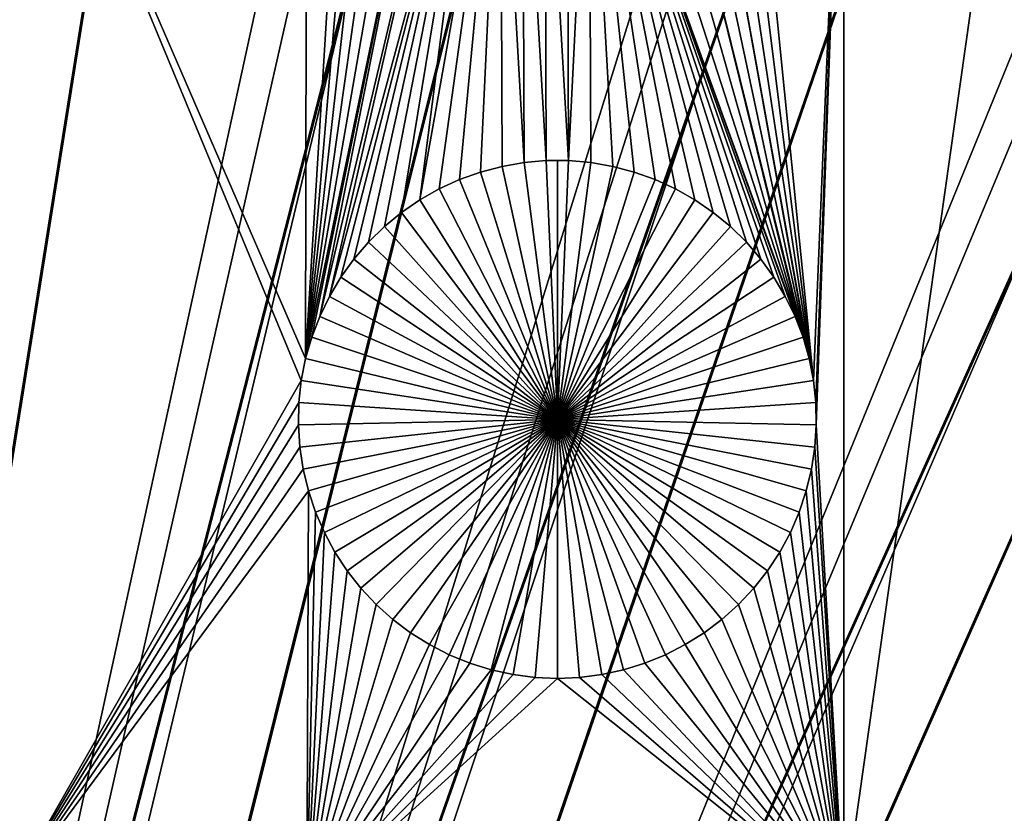
# Model space of a CAD drawing. Extents: x -150 to 150, y -150 to 150.
# Drawn here: x 5 to 13, y 26 to 32 of the extents above; entities that cross this region are included whole.
import ezdxf

# ---------------------------------------------------------------- set-up
doc = ezdxf.new("R2010")
doc.units = 0
doc.header["$MEASUREMENT"] = 0
for name, color, linetype in [('L1', 7, 'Continuous'), ('L2', 7, 'Continuous'), ('L4', 7, 'Continuous'), ('L5', 7, 'Continuous')]:
    doc.layers.add(name, color=color, linetype=linetype)

msp = doc.modelspace()

# ---------------------------------------------------------------- linework, layer by layer
at = {"layer": 'L1', "color": 250}
for points in [[(0, 0, 4.3), (5.700446, 132.3773, 4.3), (-5.700446, 132.3773, 4.3)], [(0, 0, 4.3), (17.05913, 131.3972, 4.3), (5.700446, 132.3773, 4.3)], [(28.29152, 129.4443, 4.3), (17.05913, 131.3972, 4.3), (0, 0, 4.3)], [(0, 0, 4.3), (39.31445, 126.5331, 4.3), (28.29152, 129.4443, 4.3)], [(0, 0, 4.3), (50.04631, 122.685, 4.3), (39.31445, 126.5331, 4.3)], [(60.40764, 117.9287, 4.3), (50.04631, 122.685, 4.3), (0, 0, 4.3)], [(0, 0, 4.3), (70.32173, 112.2992, 4.3), (60.40764, 117.9287, 4.3)], [(0, 0, 4.3), (79.71518, 105.8383, 4.3), (70.32173, 112.2992, 4.3)], [(88.51846, 98.59377, 4.3), (79.71518, 105.8383, 4.3), (0, 0, 4.3)], [(0, 0, 4.3), (96.66637, 90.61933, 4.3), (88.51846, 98.59377, 4.3)], [(0, 0, 4.3), (104.0986, 81.97396, 4.3), (96.66637, 90.61933, 4.3)], [(110.7601, 72.72169, 4.3), (104.0986, 81.97396, 4.3), (0, 0, 4.3)], [(0, 0, 4.3), (116.6016, 62.93102, 4.3), (110.7601, 72.72169, 4.3)], [(0, 0, 4.3), (121.5798, 52.67442, 4.3), (116.6016, 62.93102, 4.3)], [(125.6579, 42.02785, 4.3), (121.5798, 52.67442, 4.3), (0, 0, 4.3)], [(0, 0, 4.3), (128.8057, 31.07011, 4.3), (125.6579, 42.02785, 4.3)], [(7.449678, 35.03298, 2), (7.439966, 29.48605, 2), (5.037855, 35.03298, 2)], [(5.037855, 35.03298, 2), (7.439966, 29.48605, 2), (7.406152, 29.31364, 2)], [(5.037855, 35.03298, 2), (7.406152, 29.31364, 2), (5.037855, 25.16888, 2)], [(7.449678, 35.03298, 2), (7.778812, 34.9919, 2), (7.439966, 29.48605, 2)], [(11.44389, 29.31364, 2), (10.87293, 34.9919, 2), (11.68241, 35.03298, 2)], [(11.68241, 35.03298, 2), (11.46275, 29.13895, 2), (11.44389, 29.31364, 2)], [(11.46653, 28.96329, 2), (11.46275, 29.13895, 2), (11.68241, 35.03298, 2)], [(11.68241, 25.16888, 2), (11.46653, 28.96329, 2), (11.68241, 35.03298, 2)], [(11.68241, 25.16888, 2), (11.68241, 35.03298, 2), (13.08016, 35.03298, 2)], [(13.08016, 25.16888, 2), (11.68241, 25.16888, 2), (13.08016, 35.03298, 2)], [(7.778812, 34.9919, 2), (7.89887, 34.86383, 2), (7.439966, 29.48605, 2)], [(11.44389, 29.31364, 2), (10.75287, 34.86383, 2), (10.87293, 34.9919, 2)], [(7.439966, 29.48605, 2), (7.89887, 34.86383, 2), (8.029493, 34.74655, 2)], [(10.62225, 34.74655, 2), (10.75287, 34.86383, 2), (11.44389, 29.31364, 2)], [(8.029493, 34.74655, 2), (8.169713, 34.64094, 2), (7.439966, 29.48605, 2)], [(11.44389, 29.31364, 2), (10.48203, 34.64094, 2), (10.62225, 34.74655, 2)], [(7.439966, 29.48605, 2), (8.169713, 34.64094, 2), (8.318494, 34.54778, 2)], [(11.41007, 29.48605, 2), (10.33325, 34.54778, 2), (10.48203, 34.64094, 2)], [(11.41007, 29.48605, 2), (10.48203, 34.64094, 2), (11.44389, 29.31364, 2)], [(7.439966, 29.48605, 2), (8.318494, 34.54778, 2), (8.474733, 34.46774, 2)], [(10.17701, 34.46774, 2), (10.33325, 34.54778, 2), (11.41007, 29.48605, 2)], [(8.474733, 34.46774, 2), (7.488477, 29.65492, 2), (7.439966, 29.48605, 2)], [(8.474733, 34.46774, 2), (7.551325, 29.819, 2), (7.488477, 29.65492, 2)], [(8.637273, 34.40144, 2), (7.551325, 29.819, 2), (8.474733, 34.46774, 2)], [(11.36156, 29.65492, 2), (10.01447, 34.40144, 2), (10.17701, 34.46774, 2)], [(11.36156, 29.65492, 2), (10.17701, 34.46774, 2), (11.41007, 29.48605, 2)], [(8.637273, 34.40144, 2), (7.628045, 29.97707, 2), (7.551325, 29.819, 2)], [(8.804912, 34.34935, 2), (7.628045, 29.97707, 2), (8.637273, 34.40144, 2)], [(9.84683, 34.34935, 2), (10.01447, 34.40144, 2), (11.36156, 29.65492, 2)], [(8.804912, 34.34935, 2), (7.718069, 30.12795, 2), (7.628045, 29.97707, 2)], [(7.820732, 30.27054, 2), (7.718069, 30.12795, 2), (8.804912, 34.34935, 2)], [(8.804912, 34.34935, 2), (7.935272, 30.40378, 2), (7.820732, 30.27054, 2)], [(8.804912, 34.34935, 2), (8.060841, 30.52667, 2), (7.935272, 30.40378, 2)], [(8.19651, 30.63832, 2), (8.060841, 30.52667, 2), (8.804912, 34.34935, 2)], [(8.804912, 34.34935, 2), (8.341274, 30.73789, 2), (8.19651, 30.63832, 2)], [(8.976406, 34.31187, 2), (8.341274, 30.73789, 2), (8.804912, 34.34935, 2)], [(8.976406, 34.31187, 2), (8.494063, 30.82465, 2), (8.341274, 30.73789, 2)], [(8.976406, 34.31187, 2), (8.653743, 30.89795, 2), (8.494063, 30.82465, 2)], [(8.819135, 30.95725, 2), (8.653743, 30.89795, 2), (8.976406, 34.31187, 2)], [(8.976406, 34.31187, 2), (8.989012, 31.00212, 2), (8.819135, 30.95725, 2)], [(8.989012, 31.00212, 2), (8.976406, 34.31187, 2), (9.162116, 31.03222, 2)], [(9.162116, 31.03222, 2), (8.976406, 34.31187, 2), (9.150489, 34.28927, 2)], [(9.512869, 31.04732, 2), (9.501252, 34.28927, 2), (9.675335, 34.31187, 2)], [(9.675335, 34.31187, 2), (9.68792, 31.03222, 2), (9.512869, 31.04732, 2)], [(9.84683, 34.34935, 2), (11.36156, 29.65492, 2), (9.675335, 34.31187, 2)], [(10.19629, 30.89795, 2), (10.0309, 30.95725, 2), (9.675335, 34.31187, 2)], [(11.22199, 29.97707, 2), (11.13197, 30.12795, 2), (9.675335, 34.31187, 2)], [(9.675335, 34.31187, 2), (11.13197, 30.12795, 2), (11.0293, 30.27054, 2)], [(11.0293, 30.27054, 2), (10.91477, 30.40378, 2), (9.675335, 34.31187, 2)], [(9.675335, 34.31187, 2), (10.91477, 30.40378, 2), (10.7892, 30.52667, 2)], [(9.675335, 34.31187, 2), (10.7892, 30.52667, 2), (10.65353, 30.63832, 2)], [(10.0309, 30.95725, 2), (9.861025, 31.00212, 2), (9.675335, 34.31187, 2)], [(9.675335, 34.31187, 2), (9.861025, 31.00212, 2), (9.68792, 31.03222, 2)], [(9.675335, 34.31187, 2), (11.36156, 29.65492, 2), (11.29871, 29.819, 2)], [(9.675335, 34.31187, 2), (11.29871, 29.819, 2), (11.22199, 29.97707, 2)], [(10.65353, 30.63832, 2), (10.50876, 30.73789, 2), (9.675335, 34.31187, 2)], [(9.675335, 34.31187, 2), (10.50876, 30.73789, 2), (10.35597, 30.82465, 2)], [(9.675335, 34.31187, 2), (10.35597, 30.82465, 2), (10.19629, 30.89795, 2)], [(9.162116, 31.03222, 2), (9.150489, 34.28927, 2), (9.337167, 31.04732, 2)], [(9.337167, 31.04732, 2), (9.150489, 34.28927, 2), (9.32587, 34.28172, 2)], [(9.512869, 31.04732, 2), (9.32587, 34.28172, 2), (9.501252, 34.28927, 2)], [(9.337167, 31.04732, 2), (9.32587, 34.28172, 2), (9.512869, 31.04732, 2)], [(0, 0, 4.3), (130.9998, 19.88234, 4.3), (128.8057, 31.07011, 4.3)], [(8.989012, 31.00212, 2), (8.989012, 31.00212, -3), (8.819135, 30.95725, -3)], [(8.989012, 31.00212, 2), (8.819135, 30.95725, -3), (8.819135, 30.95725, 2)], [(8.819135, 30.95725, -3), (8.989012, 31.00212, -3), (9.425018, 29.00722, -3)], [(9.162116, 31.03222, 2), (9.162116, 31.03222, -3), (8.989012, 31.00212, -3)], [(9.162116, 31.03222, 2), (8.989012, 31.00212, -3), (8.989012, 31.00212, 2)], [(9.425018, 29.00722, -3), (8.989012, 31.00212, -3), (9.162116, 31.03222, -3)], [(9.337167, 31.04732, 2), (9.337167, 31.04732, -3), (9.162116, 31.03222, -3)], [(9.337167, 31.04732, 2), (9.162116, 31.03222, -3), (9.162116, 31.03222, 2)], [(9.425018, 29.00722, -3), (9.162116, 31.03222, -3), (9.337167, 31.04732, -3)], [(9.425018, 31.04921, -3), (9.337167, 31.04732, -3), (9.337167, 31.04732, 2)], [(9.512869, 31.04732, 2), (9.425018, 31.04921, -3), (9.337167, 31.04732, 2)], [(9.425018, 31.04921, -3), (9.425018, 29.00722, -3), (9.337167, 31.04732, -3)], [(9.512869, 31.04732, 2), (9.512869, 31.04732, -3), (9.425018, 31.04921, -3)], [(9.425018, 31.04921, -3), (9.512869, 31.04732, -3), (9.425018, 29.00722, -3)], [(9.512869, 31.04732, -3), (9.68792, 31.03222, -3), (9.425018, 29.00722, -3)], [(9.425018, 29.00722, -3), (9.68792, 31.03222, -3), (9.861025, 31.00212, -3)], [(9.425018, 29.00722, -3), (9.861025, 31.00212, -3), (10.0309, 30.95725, -3)], [(9.68792, 31.03222, 2), (9.68792, 31.03222, -3), (9.512869, 31.04732, -3)], [(9.68792, 31.03222, 2), (9.512869, 31.04732, -3), (9.512869, 31.04732, 2)], [(9.861025, 31.00212, 2), (9.861025, 31.00212, -3), (9.68792, 31.03222, -3)], [(9.861025, 31.00212, 2), (9.68792, 31.03222, -3), (9.68792, 31.03222, 2)], [(10.0309, 30.95725, 2), (10.0309, 30.95725, -3), (9.861025, 31.00212, -3)], [(10.0309, 30.95725, 2), (9.861025, 31.00212, -3), (9.861025, 31.00212, 2)], [(8.653743, 30.89795, 2), (8.653743, 30.89795, -3), (8.494063, 30.82465, -3)], [(8.653743, 30.89795, 2), (8.494063, 30.82465, -3), (8.494063, 30.82465, 2)], [(9.425018, 29.00722, -3), (8.494063, 30.82465, -3), (8.653743, 30.89795, -3)], [(8.819135, 30.95725, 2), (8.819135, 30.95725, -3), (8.653743, 30.89795, -3)], [(8.819135, 30.95725, 2), (8.653743, 30.89795, -3), (8.653743, 30.89795, 2)], [(9.425018, 29.00722, -3), (8.653743, 30.89795, -3), (8.819135, 30.95725, -3)], [(10.0309, 30.95725, -3), (10.19629, 30.89795, -3), (9.425018, 29.00722, -3)], [(9.425018, 29.00722, -3), (10.19629, 30.89795, -3), (10.35597, 30.82465, -3)], [(10.19629, 30.89795, 2), (10.19629, 30.89795, -3), (10.0309, 30.95725, -3)], [(10.19629, 30.89795, 2), (10.0309, 30.95725, -3), (10.0309, 30.95725, 2)], [(10.35597, 30.82465, 2), (10.35597, 30.82465, -3), (10.19629, 30.89795, -3)], [(10.35597, 30.82465, 2), (10.19629, 30.89795, -3), (10.19629, 30.89795, 2)], [(8.494063, 30.82465, 2), (8.494063, 30.82465, -3), (8.341274, 30.73789, -3)], [(8.494063, 30.82465, 2), (8.341274, 30.73789, -3), (8.341274, 30.73789, 2)], [(8.341274, 30.73789, -3), (8.494063, 30.82465, -3), (9.425018, 29.00722, -3)], [(9.425018, 29.00722, -3), (10.35597, 30.82465, -3), (10.50876, 30.73789, -3)], [(10.50876, 30.73789, 2), (10.50876, 30.73789, -3), (10.35597, 30.82465, -3)], [(10.50876, 30.73789, 2), (10.35597, 30.82465, -3), (10.35597, 30.82465, 2)], [(8.341274, 30.73789, 2), (8.341274, 30.73789, -3), (8.19651, 30.63832, -3)], [(8.341274, 30.73789, 2), (8.19651, 30.63832, -3), (8.19651, 30.63832, 2)], [(9.425018, 29.00722, -3), (8.19651, 30.63832, -3), (8.341274, 30.73789, -3)], [(10.50876, 30.73789, -3), (10.65353, 30.63832, -3), (9.425018, 29.00722, -3)], [(10.65353, 30.63832, 2), (10.65353, 30.63832, -3), (10.50876, 30.73789, -3)], [(10.65353, 30.63832, 2), (10.50876, 30.73789, -3), (10.50876, 30.73789, 2)], [(8.19651, 30.63832, 2), (8.19651, 30.63832, -3), (8.060841, 30.52667, -3)], [(8.19651, 30.63832, 2), (8.060841, 30.52667, -3), (8.060841, 30.52667, 2)], [(9.425018, 29.00722, -3), (8.060841, 30.52667, -3), (8.19651, 30.63832, -3)], [(9.425018, 29.00722, -3), (10.65353, 30.63832, -3), (10.7892, 30.52667, -3)], [(10.7892, 30.52667, 2), (10.7892, 30.52667, -3), (10.65353, 30.63832, -3)], [(10.7892, 30.52667, 2), (10.65353, 30.63832, -3), (10.65353, 30.63832, 2)], [(8.060841, 30.52667, 2), (8.060841, 30.52667, -3), (7.935272, 30.40378, -3)], [(8.060841, 30.52667, 2), (7.935272, 30.40378, -3), (7.935272, 30.40378, 2)], [(7.935272, 30.40378, -3), (8.060841, 30.52667, -3), (9.425018, 29.00722, -3)], [(9.425018, 29.00722, -3), (10.7892, 30.52667, -3), (10.91477, 30.40378, -3)], [(10.91477, 30.40378, 2), (10.91477, 30.40378, -3), (10.7892, 30.52667, -3)], [(10.91477, 30.40378, 2), (10.7892, 30.52667, -3), (10.7892, 30.52667, 2)], [(7.935272, 30.40378, 2), (7.935272, 30.40378, -3), (7.820732, 30.27054, -3)], [(7.935272, 30.40378, 2), (7.820732, 30.27054, -3), (7.820732, 30.27054, 2)], [(9.425018, 29.00722, -3), (7.820732, 30.27054, -3), (7.935272, 30.40378, -3)], [(10.91477, 30.40378, -3), (11.0293, 30.27054, -3), (9.425018, 29.00722, -3)], [(11.0293, 30.27054, 2), (11.0293, 30.27054, -3), (10.91477, 30.40378, -3)], [(11.0293, 30.27054, 2), (10.91477, 30.40378, -3), (10.91477, 30.40378, 2)], [(7.820732, 30.27054, 2), (7.820732, 30.27054, -3), (7.718069, 30.12795, -3)], [(7.820732, 30.27054, 2), (7.718069, 30.12795, -3), (7.718069, 30.12795, 2)], [(9.425018, 29.00722, -3), (7.718069, 30.12795, -3), (7.820732, 30.27054, -3)], [(9.425018, 29.00722, -3), (11.0293, 30.27054, -3), (11.13197, 30.12795, -3)], [(11.13197, 30.12795, 2), (11.13197, 30.12795, -3), (11.0293, 30.27054, -3)], [(11.13197, 30.12795, 2), (11.0293, 30.27054, -3), (11.0293, 30.27054, 2)], [(7.718069, 30.12795, 2), (7.718069, 30.12795, -3), (7.628045, 29.97707, -3)], [(7.718069, 30.12795, 2), (7.628045, 29.97707, -3), (7.628045, 29.97707, 2)], [(7.628045, 29.97707, -3), (7.718069, 30.12795, -3), (9.425018, 29.00722, -3)], [(9.425018, 29.00722, -3), (11.13197, 30.12795, -3), (11.22199, 29.97707, -3)], [(11.22199, 29.97707, 2), (11.22199, 29.97707, -3), (11.13197, 30.12795, -3)], [(11.22199, 29.97707, 2), (11.13197, 30.12795, -3), (11.13197, 30.12795, 2)], [(7.628045, 29.97707, 2), (7.628045, 29.97707, -3), (7.551325, 29.819, -3)], [(7.628045, 29.97707, 2), (7.551325, 29.819, -3), (7.551325, 29.819, 2)], [(9.425018, 29.00722, -3), (7.551325, 29.819, -3), (7.628045, 29.97707, -3)], [(11.22199, 29.97707, -3), (11.29871, 29.819, -3), (9.425018, 29.00722, -3)], [(11.29871, 29.819, 2), (11.29871, 29.819, -3), (11.22199, 29.97707, -3)], [(11.29871, 29.819, 2), (11.22199, 29.97707, -3), (11.22199, 29.97707, 2)], [(7.551325, 29.819, 2), (7.551325, 29.819, -3), (7.488477, 29.65492, -3)], [(7.551325, 29.819, 2), (7.488477, 29.65492, -3), (7.488477, 29.65492, 2)], [(9.425018, 29.00722, -3), (7.488477, 29.65492, -3), (7.551325, 29.819, -3)], [(9.425018, 29.00722, -3), (11.29871, 29.819, -3), (11.36156, 29.65492, -3)], [(11.36156, 29.65492, 2), (11.36156, 29.65492, -3), (11.29871, 29.819, -3)], [(11.36156, 29.65492, 2), (11.29871, 29.819, -3), (11.29871, 29.819, 2)], [(7.488477, 29.65492, 2), (7.488477, 29.65492, -3), (7.439966, 29.48605, -3)], [(7.488477, 29.65492, 2), (7.439966, 29.48605, -3), (7.439966, 29.48605, 2)], [(7.439966, 29.48605, -3), (7.488477, 29.65492, -3), (9.425018, 29.00722, -3)], [(9.425018, 29.00722, -3), (11.36156, 29.65492, -3), (11.41007, 29.48605, -3)], [(11.41007, 29.48605, 2), (11.41007, 29.48605, -3), (11.36156, 29.65492, -3)], [(11.41007, 29.48605, 2), (11.36156, 29.65492, -3), (11.36156, 29.65492, 2)], [(7.439966, 29.48605, 2), (7.439966, 29.48605, -3), (7.406152, 29.31364, -3)], [(7.439966, 29.48605, 2), (7.406152, 29.31364, -3), (7.406152, 29.31364, 2)], [(9.425018, 29.00722, -3), (7.406152, 29.31364, -3), (7.439966, 29.48605, -3)], [(11.41007, 29.48605, -3), (11.44389, 29.31364, -3), (9.425018, 29.00722, -3)], [(11.44389, 29.31364, 2), (11.44389, 29.31364, -3), (11.41007, 29.48605, -3)], [(11.44389, 29.31364, 2), (11.41007, 29.48605, -3), (11.41007, 29.48605, 2)], [(5.037855, 25.16888, 2), (7.406152, 29.31364, 2), (7.387285, 29.13895, 2)], [(7.406152, 29.31364, 2), (7.406152, 29.31364, -3), (7.387285, 29.13895, -3)], [(7.406152, 29.31364, 2), (7.387285, 29.13895, -3), (7.387285, 29.13895, 2)], [(9.425018, 29.00722, -3), (7.387285, 29.13895, -3), (7.406152, 29.31364, -3)], [(9.425018, 29.00722, -3), (11.44389, 29.31364, -3), (11.46275, 29.13895, -3)], [(11.46275, 29.13895, 2), (11.46275, 29.13895, -3), (11.44389, 29.31364, -3)], [(11.46275, 29.13895, 2), (11.44389, 29.31364, -3), (11.44389, 29.31364, 2)], [(5.037855, 25.16888, 2), (7.387285, 29.13895, 2), (7.383504, 28.96329, 2)], [(7.387285, 29.13895, 2), (7.387285, 29.13895, -3), (7.383504, 28.96329, -3)], [(7.387285, 29.13895, 2), (7.383504, 28.96329, -3), (7.383504, 28.96329, 2)], [(7.383504, 28.96329, -3), (7.387285, 29.13895, -3), (9.425018, 29.00722, -3)], [(9.425018, 29.00722, -3), (11.46275, 29.13895, -3), (11.46653, 28.96329, -3)], [(11.46653, 28.96329, 2), (11.46653, 28.96329, -3), (11.46275, 29.13895, -3)], [(11.46653, 28.96329, 2), (11.46275, 29.13895, -3), (11.46275, 29.13895, 2)], [(7.383504, 28.96329, 2), (7.394839, 28.78795, 2), (5.037855, 25.16888, 2)], [(9.425018, 29.00722, -3), (7.394839, 28.78795, -3), (7.383504, 28.96329, -3)], [(7.383504, 28.96329, 2), (7.383504, 28.96329, -3), (7.394839, 28.78795, -3)], [(7.383504, 28.96329, 2), (7.394839, 28.78795, -3), (7.394839, 28.78795, 2)], [(9.425018, 29.00722, -3), (7.421203, 28.61424, -3), (7.394839, 28.78795, -3)], [(7.462404, 28.44344, -3), (7.421203, 28.61424, -3), (9.425018, 29.00722, -3)], [(9.425018, 29.00722, -3), (7.518135, 28.27681, -3), (7.462404, 28.44344, -3)], [(9.425018, 29.00722, -3), (7.587984, 28.11559, -3), (7.518135, 28.27681, -3)], [(7.671434, 27.96097, -3), (7.587984, 28.11559, -3), (9.425018, 29.00722, -3)], [(9.425018, 29.00722, -3), (7.767866, 27.81409, -3), (7.671434, 27.96097, -3)], [(9.425018, 29.00722, -3), (7.876568, 27.67606, -3), (7.767866, 27.81409, -3)], [(7.996733, 27.54787, -3), (7.876568, 27.67606, -3), (9.425018, 29.00722, -3)], [(9.425018, 29.00722, -3), (8.127474, 27.43049, -3), (7.996733, 27.54787, -3)], [(9.425018, 29.00722, -3), (8.267821, 27.32478, -3), (8.127474, 27.43049, -3)], [(8.416736, 27.23153, -3), (8.267821, 27.32478, -3), (9.425018, 29.00722, -3)], [(9.425018, 29.00722, -3), (8.573115, 27.15143, -3), (8.416736, 27.23153, -3)], [(9.425018, 29.00722, -3), (8.735801, 27.08507, -3), (8.573115, 27.15143, -3)], [(8.90359, 27.03293, -3), (8.735801, 27.08507, -3), (9.425018, 29.00722, -3)], [(9.425018, 29.00722, -3), (9.07524, 26.99542, -3), (8.90359, 27.03293, -3)], [(9.425018, 29.00722, -3), (9.24948, 26.9728, -3), (9.07524, 26.99542, -3)], [(9.425018, 26.96524, -3), (9.24948, 26.9728, -3), (9.425018, 29.00722, -3)], [(9.946446, 27.03293, -3), (9.774797, 26.99542, -3), (9.425018, 29.00722, -3)], [(9.425018, 29.00722, -3), (9.774797, 26.99542, -3), (9.600557, 26.9728, -3)], [(9.425018, 29.00722, -3), (9.600557, 26.9728, -3), (9.425018, 26.96524, -3)], [(10.4333, 27.23153, -3), (10.27692, 27.15143, -3), (9.425018, 29.00722, -3)], [(9.425018, 29.00722, -3), (10.27692, 27.15143, -3), (10.11424, 27.08507, -3)], [(9.425018, 29.00722, -3), (10.11424, 27.08507, -3), (9.946446, 27.03293, -3)], [(10.8533, 27.54787, -3), (10.72256, 27.43049, -3), (9.425018, 29.00722, -3)], [(9.425018, 29.00722, -3), (10.72256, 27.43049, -3), (10.58222, 27.32478, -3)], [(9.425018, 29.00722, -3), (10.58222, 27.32478, -3), (10.4333, 27.23153, -3)], [(11.1786, 27.96097, -3), (11.08217, 27.81409, -3), (9.425018, 29.00722, -3)], [(9.425018, 29.00722, -3), (11.08217, 27.81409, -3), (10.97347, 27.67606, -3)], [(9.425018, 29.00722, -3), (10.97347, 27.67606, -3), (10.8533, 27.54787, -3)], [(11.38763, 28.44344, -3), (11.3319, 28.27681, -3), (9.425018, 29.00722, -3)], [(9.425018, 29.00722, -3), (11.3319, 28.27681, -3), (11.26205, 28.11559, -3)], [(9.425018, 29.00722, -3), (11.26205, 28.11559, -3), (11.1786, 27.96097, -3)], [(11.46653, 28.96329, -3), (11.4552, 28.78795, -3), (9.425018, 29.00722, -3)], [(9.425018, 29.00722, -3), (11.4552, 28.78795, -3), (11.42883, 28.61424, -3)], [(9.425018, 29.00722, -3), (11.42883, 28.61424, -3), (11.38763, 28.44344, -3)], [(11.4552, 28.78795, 2), (11.46653, 28.96329, 2), (11.68241, 25.16888, 2)], [(11.4552, 28.78795, 2), (11.4552, 28.78795, -3), (11.46653, 28.96329, -3)], [(11.4552, 28.78795, 2), (11.46653, 28.96329, -3), (11.46653, 28.96329, 2)], [(7.394839, 28.78795, 2), (7.421203, 28.61424, 2), (5.037855, 25.16888, 2)], [(7.394839, 28.78795, 2), (7.394839, 28.78795, -3), (7.421203, 28.61424, -3)], [(7.394839, 28.78795, 2), (7.421203, 28.61424, -3), (7.421203, 28.61424, 2)], [(11.68241, 25.16888, 2), (11.42883, 28.61424, 2), (11.4552, 28.78795, 2)], [(11.42883, 28.61424, 2), (11.42883, 28.61424, -3), (11.4552, 28.78795, -3)], [(11.42883, 28.61424, 2), (11.4552, 28.78795, -3), (11.4552, 28.78795, 2)], [(5.037855, 25.16888, 2), (7.421203, 28.61424, 2), (7.462404, 28.44344, 2)], [(7.421203, 28.61424, 2), (7.421203, 28.61424, -3), (7.462404, 28.44344, -3)], [(7.421203, 28.61424, 2), (7.462404, 28.44344, -3), (7.462404, 28.44344, 2)], [(11.68241, 25.16888, 2), (11.38763, 28.44344, 2), (11.42883, 28.61424, 2)], [(11.38763, 28.44344, 2), (11.38763, 28.44344, -3), (11.42883, 28.61424, -3)], [(11.38763, 28.44344, 2), (11.42883, 28.61424, -3), (11.42883, 28.61424, 2)], [(5.037855, 25.16888, 2), (7.462404, 28.44344, 2), (7.449678, 25.16888, 2)], [(7.449678, 25.16888, 2), (7.462404, 28.44344, 2), (7.518135, 28.27681, 2)], [(7.462404, 28.44344, 2), (7.462404, 28.44344, -3), (7.518135, 28.27681, -3)], [(7.462404, 28.44344, 2), (7.518135, 28.27681, -3), (7.518135, 28.27681, 2)], [(11.3319, 28.27681, 2), (11.38763, 28.44344, 2), (11.68241, 25.16888, 2)], [(11.3319, 28.27681, 2), (11.3319, 28.27681, -3), (11.38763, 28.44344, -3)], [(11.3319, 28.27681, 2), (11.38763, 28.44344, -3), (11.38763, 28.44344, 2)], [(7.449678, 25.16888, 2), (7.518135, 28.27681, 2), (7.587984, 28.11559, 2)], [(7.518135, 28.27681, 2), (7.518135, 28.27681, -3), (7.587984, 28.11559, -3)], [(7.518135, 28.27681, 2), (7.587984, 28.11559, -3), (7.587984, 28.11559, 2)], [(11.68241, 25.16888, 2), (11.26205, 28.11559, 2), (11.3319, 28.27681, 2)], [(11.26205, 28.11559, 2), (11.26205, 28.11559, -3), (11.3319, 28.27681, -3)], [(11.26205, 28.11559, 2), (11.3319, 28.27681, -3), (11.3319, 28.27681, 2)], [(7.671434, 27.96097, 2), (7.449678, 25.16888, 2), (7.587984, 28.11559, 2)], [(7.587984, 28.11559, 2), (7.587984, 28.11559, -3), (7.671434, 27.96097, -3)], [(7.587984, 28.11559, 2), (7.671434, 27.96097, -3), (7.671434, 27.96097, 2)], [(11.68241, 25.16888, 2), (11.1786, 27.96097, 2), (11.26205, 28.11559, 2)], [(11.1786, 27.96097, 2), (11.1786, 27.96097, -3), (11.26205, 28.11559, -3)], [(11.1786, 27.96097, 2), (11.26205, 28.11559, -3), (11.26205, 28.11559, 2)], [(7.671434, 27.96097, 2), (7.767866, 27.81409, 2), (7.449678, 25.16888, 2)], [(7.671434, 27.96097, 2), (7.671434, 27.96097, -3), (7.767866, 27.81409, -3)], [(7.671434, 27.96097, 2), (7.767866, 27.81409, -3), (7.767866, 27.81409, 2)], [(11.08217, 27.81409, 2), (11.1786, 27.96097, 2), (11.68241, 25.16888, 2)], [(11.08217, 27.81409, 2), (11.08217, 27.81409, -3), (11.1786, 27.96097, -3)], [(11.08217, 27.81409, 2), (11.1786, 27.96097, -3), (11.1786, 27.96097, 2)], [(7.767866, 27.81409, 2), (7.876568, 27.67606, 2), (7.449678, 25.16888, 2)], [(7.767866, 27.81409, 2), (7.767866, 27.81409, -3), (7.876568, 27.67606, -3)], [(7.767866, 27.81409, 2), (7.876568, 27.67606, -3), (7.876568, 27.67606, 2)], [(11.68241, 25.16888, 2), (10.97347, 27.67606, 2), (11.08217, 27.81409, 2)], [(10.97347, 27.67606, 2), (10.97347, 27.67606, -3), (11.08217, 27.81409, -3)], [(10.97347, 27.67606, 2), (11.08217, 27.81409, -3), (11.08217, 27.81409, 2)], [(7.449678, 25.16888, 2), (7.876568, 27.67606, 2), (7.996733, 27.54787, 2)], [(7.876568, 27.67606, 2), (7.876568, 27.67606, -3), (7.996733, 27.54787, -3)], [(7.876568, 27.67606, 2), (7.996733, 27.54787, -3), (7.996733, 27.54787, 2)], [(10.8533, 27.54787, 2), (10.97347, 27.67606, 2), (11.68241, 25.16888, 2)], [(10.8533, 27.54787, 2), (10.8533, 27.54787, -3), (10.97347, 27.67606, -3)], [(10.8533, 27.54787, 2), (10.97347, 27.67606, -3), (10.97347, 27.67606, 2)], [(7.449678, 25.16888, 2), (7.996733, 27.54787, 2), (8.127474, 27.43049, 2)], [(7.996733, 27.54787, 2), (7.996733, 27.54787, -3), (8.127474, 27.43049, -3)], [(7.996733, 27.54787, 2), (8.127474, 27.43049, -3), (8.127474, 27.43049, 2)], [(11.68241, 25.16888, 2), (10.72256, 27.43049, 2), (10.8533, 27.54787, 2)], [(10.72256, 27.43049, 2), (10.72256, 27.43049, -3), (10.8533, 27.54787, -3)], [(10.72256, 27.43049, 2), (10.8533, 27.54787, -3), (10.8533, 27.54787, 2)], [(8.127474, 27.43049, 2), (8.267821, 27.32478, 2), (7.449678, 25.16888, 2)], [(8.127474, 27.43049, 2), (8.127474, 27.43049, -3), (8.267821, 27.32478, -3)], [(8.127474, 27.43049, 2), (8.267821, 27.32478, -3), (8.267821, 27.32478, 2)], [(11.68241, 25.16888, 2), (10.58222, 27.32478, 2), (10.72256, 27.43049, 2)], [(10.58222, 27.32478, 2), (10.58222, 27.32478, -3), (10.72256, 27.43049, -3)], [(10.58222, 27.32478, 2), (10.72256, 27.43049, -3), (10.72256, 27.43049, 2)], [(7.449678, 25.16888, 2), (8.267821, 27.32478, 2), (8.416736, 27.23153, 2)], [(8.267821, 27.32478, 2), (8.267821, 27.32478, -3), (8.416736, 27.23153, -3)], [(8.267821, 27.32478, 2), (8.416736, 27.23153, -3), (8.416736, 27.23153, 2)], [(10.4333, 27.23153, 2), (10.58222, 27.32478, 2), (11.68241, 25.16888, 2)], [(10.4333, 27.23153, 2), (10.4333, 27.23153, -3), (10.58222, 27.32478, -3)], [(10.4333, 27.23153, 2), (10.58222, 27.32478, -3), (10.58222, 27.32478, 2)], [(7.449678, 25.16888, 2), (8.416736, 27.23153, 2), (8.573115, 27.15143, 2)], [(8.416736, 27.23153, 2), (8.416736, 27.23153, -3), (8.573115, 27.15143, -3)], [(8.416736, 27.23153, 2), (8.573115, 27.15143, -3), (8.573115, 27.15143, 2)], [(11.68241, 25.16888, 2), (10.27692, 27.15143, 2), (10.4333, 27.23153, 2)], [(10.27692, 27.15143, 2), (10.27692, 27.15143, -3), (10.4333, 27.23153, -3)], [(10.27692, 27.15143, 2), (10.4333, 27.23153, -3), (10.4333, 27.23153, 2)], [(8.573115, 27.15143, 2), (8.735801, 27.08507, 2), (7.449678, 25.16888, 2)], [(8.573115, 27.15143, 2), (8.573115, 27.15143, -3), (8.735801, 27.08507, -3)], [(8.573115, 27.15143, 2), (8.735801, 27.08507, -3), (8.735801, 27.08507, 2)], [(11.68241, 25.16888, 2), (10.11424, 27.08507, 2), (10.27692, 27.15143, 2)], [(10.11424, 27.08507, 2), (10.11424, 27.08507, -3), (10.27692, 27.15143, -3)], [(10.11424, 27.08507, 2), (10.27692, 27.15143, -3), (10.27692, 27.15143, 2)], [(7.449678, 25.16888, 2), (8.735801, 27.08507, 2), (8.90359, 27.03293, 2)], [(7.449678, 25.16888, 2), (8.90359, 27.03293, 2), (9.07524, 26.99542, 2)], [(8.735801, 27.08507, 2), (8.735801, 27.08507, -3), (8.90359, 27.03293, -3)], [(8.735801, 27.08507, 2), (8.90359, 27.03293, -3), (8.90359, 27.03293, 2)], [(8.90359, 27.03293, 2), (8.90359, 27.03293, -3), (9.07524, 26.99542, -3)], [(8.90359, 27.03293, 2), (9.07524, 26.99542, -3), (9.07524, 26.99542, 2)], [(9.774797, 26.99542, 2), (9.946446, 27.03293, 2), (11.68241, 25.16888, 2)], [(9.774797, 26.99542, 2), (9.774797, 26.99542, -3), (9.946446, 27.03293, -3)], [(9.774797, 26.99542, 2), (9.946446, 27.03293, -3), (9.946446, 27.03293, 2)], [(9.946446, 27.03293, 2), (10.11424, 27.08507, 2), (11.68241, 25.16888, 2)], [(9.946446, 27.03293, 2), (9.946446, 27.03293, -3), (10.11424, 27.08507, -3)], [(9.946446, 27.03293, 2), (10.11424, 27.08507, -3), (10.11424, 27.08507, 2)], [(9.07524, 26.99542, 2), (9.24948, 26.9728, 2), (7.449678, 25.16888, 2)], [(7.449678, 25.16888, 2), (9.24948, 26.9728, 2), (9.425018, 26.96524, 2)], [(7.449678, 25.16888, 2), (9.425018, 26.96524, 2), (11.68241, 25.16888, 2)], [(9.07524, 26.99542, 2), (9.07524, 26.99542, -3), (9.24948, 26.9728, -3)], [(9.07524, 26.99542, 2), (9.24948, 26.9728, -3), (9.24948, 26.9728, 2)], [(9.24948, 26.9728, 2), (9.24948, 26.9728, -3), (9.425018, 26.96524, -3)], [(9.24948, 26.9728, 2), (9.425018, 26.96524, -3), (9.425018, 26.96524, 2)], [(11.68241, 25.16888, 2), (9.425018, 26.96524, 2), (9.600557, 26.9728, 2)], [(9.425018, 26.96524, 2), (9.425018, 26.96524, -3), (9.600557, 26.9728, -3)], [(9.425018, 26.96524, 2), (9.600557, 26.9728, -3), (9.600557, 26.9728, 2)], [(11.68241, 25.16888, 2), (9.600557, 26.9728, 2), (9.774797, 26.99542, 2)], [(9.600557, 26.9728, 2), (9.600557, 26.9728, -3), (9.774797, 26.99542, -3)], [(9.600557, 26.9728, 2), (9.774797, 26.99542, -3), (9.774797, 26.99542, 2)]]:
    msp.add_3dface(points, dxfattribs=at)
at = {"layer": 'L2', "color": 250}
for points in [[(-1.548931, 150.1132, 15.5), (-0.622371, 11.65395, 15.5), (11.36125, 149.6906, 15.5)], [(11.36125, 149.6906), (0.372912, 11.3939), (-1.548931, 150.1132)], [(11.36125, 149.6906, 15.5), (-0.622371, 11.65395, 15.5), (0.381763, 11.66431, 15.5)], [(11.36125, 149.6906), (1.351006, 11.31966), (0.372912, 11.3939)], [(11.36125, 149.6906, 15.5), (0.381763, 11.66431, 15.5), (24.18732, 148.1598, 15.5)], [(2.319098, 11.16162), (1.351006, 11.31966), (11.36125, 149.6906)], [(11.36125, 149.6906), (24.18732, 148.1598), (2.319098, 11.16162)], [(24.18732, 148.1598, 15.5), (0.381763, 11.66431, 15.5), (1.383069, 11.58831, 15.5)], [(24.18732, 148.1598, 15.5), (1.383069, 11.58831, 15.5), (2.374136, 11.42652, 15.5)], [(2.319098, 11.16162), (24.18732, 148.1598), (36.8343, 145.5321)], [(2.374136, 11.42652, 15.5), (36.8343, 145.5321, 15.5), (24.18732, 148.1598, 15.5)], [(2.319098, 11.16162), (36.8343, 145.5321), (3.270019, 10.92094)], [(3.347626, 11.18013, 15.5), (36.8343, 145.5321, 15.5), (2.374136, 11.42652, 15.5)], [(3.270019, 10.92094), (36.8343, 145.5321), (49.20859, 141.8269)], [(3.347626, 11.18013, 15.5), (49.20859, 141.8269, 15.5), (36.8343, 145.5321, 15.5)], [(3.270019, 10.92094), (49.20859, 141.8269), (4.196731, 10.59941)], [(4.296331, 10.85096, 15.5), (49.20859, 141.8269, 15.5), (3.347626, 11.18013, 15.5)], [(4.196731, 10.59941), (49.20859, 141.8269), (61.21855, 137.0717)], [(4.296331, 10.85096, 15.5), (61.21855, 137.0717, 15.5), (49.20859, 141.8269, 15.5)], [(4.196731, 10.59941), (61.21855, 137.0717), (5.092371, 10.1994)], [(5.213227, 10.44146, 15.5), (61.21855, 137.0717, 15.5), (4.296331, 10.85096, 15.5)], [(5.092371, 10.1994), (61.21855, 137.0717), (72.77527, 131.3016)], [(5.213227, 10.44146, 15.5), (72.77527, 131.3016, 15.5), (61.21855, 137.0717, 15.5)], [(5.092371, 10.1994), (72.77527, 131.3016), (5.950309, 9.723879)], [(83.79319, 124.5595, 15.5), (72.77527, 131.3016, 15.5), (5.213227, 10.44146, 15.5)], [(5.950309, 9.723879), (72.77527, 131.3016), (83.79319, 124.5595)], [(6.091527, 9.954654, 15.5), (83.79319, 124.5595, 15.5), (5.213227, 10.44146, 15.5)], [(5.950309, 9.723879), (83.79319, 124.5595), (6.764194, 9.176366)], [(6.924726, 9.394146, 15.5), (83.79319, 124.5595, 15.5), (6.091527, 9.954654, 15.5)], [(6.764194, 9.176366), (83.79319, 124.5595), (7.527998, 8.560914)], [(6.924726, 9.394146, 15.5), (94.19073, 116.8951, 15.5), (83.79319, 124.5595, 15.5)], [(94.19073, 116.8951), (7.527998, 8.560914), (83.79319, 124.5595)], [(7.706658, 8.764088, 15.5), (94.19073, 116.8951, 15.5), (6.924726, 9.394146, 15.5)], [(94.19073, 116.8951), (8.236068, 7.88208), (7.527998, 8.560914)], [(7.706658, 8.764088, 15.5), (103.8909, 108.3653, 15.5), (94.19073, 116.8951, 15.5)], [(103.8909, 108.3653), (8.236068, 7.88208), (94.19073, 116.8951)], [(8.431533, 8.069143, 15.5), (103.8909, 108.3653, 15.5), (7.706658, 8.764088, 15.5)], [(103.8909, 108.3653), (8.883161, 7.14489), (8.236068, 7.88208)], [(8.431533, 8.069143, 15.5), (112.8219, 99.03318, 15.5), (103.8909, 108.3653, 15.5)], [(112.8219, 99.03318), (8.883161, 7.14489), (103.8909, 108.3653)], [(120.9177, 88.96786, 15.5), (112.8219, 99.03318, 15.5), (8.431533, 8.069143, 15.5)], [(112.8219, 99.03318), (9.464486, 6.354801), (8.883161, 7.14489)], [(120.9177, 88.96786), (9.464486, 6.354801), (112.8219, 99.03318)], [(8.431533, 8.069143, 15.5), (9.093983, 7.314458, 15.5), (120.9177, 88.96786, 15.5)], [(120.9177, 88.96786, 15.5), (9.093983, 7.314458, 15.5), (9.689105, 6.505618, 15.5)], [(120.9177, 88.96786), (9.97574, 5.517665), (9.464486, 6.354801)], [(120.9177, 88.96786, 15.5), (9.689105, 6.505618, 15.5), (128.1181, 78.24386, 15.5)], [(128.1181, 78.24386), (9.97574, 5.517665), (120.9177, 88.96786)], [(128.1181, 78.24386, 15.5), (9.689105, 6.505618, 15.5), (10.21249, 5.648614, 15.5)], [(128.1181, 78.24386), (10.41314, 4.639676), (9.97574, 5.517665)], [(128.1181, 78.24386, 15.5), (10.21249, 5.648614, 15.5), (134.3701, 66.94056, 15.5)], [(134.3701, 66.94056), (10.41314, 4.639676), (128.1181, 78.24386)], [(134.3701, 66.94056, 15.5), (10.21249, 5.648614, 15.5), (139.6272, 55.14166, 15.5)], [(139.6272, 55.14166), (10.41314, 4.639676), (134.3701, 66.94056)], [(10.21249, 5.648614, 15.5), (10.66027, 4.749789, 15.5), (139.6272, 55.14166, 15.5)], [(139.6272, 55.14166), (10.77344, 3.727338), (10.41314, 4.639676)], [(139.6272, 55.14166, 15.5), (10.66027, 4.749789, 15.5), (143.8506, 42.93451, 15.5)], [(143.8506, 42.93451), (10.77344, 3.727338), (139.6272, 55.14166)], [(10.66027, 4.749789, 15.5), (11.02912, 3.815798, 15.5), (143.8506, 42.93451, 15.5)], [(143.8506, 42.93451), (11.05398, 2.787404), (10.77344, 3.727338)], [(143.8506, 42.93451, 15.5), (11.02912, 3.815798, 15.5), (11.31632, 2.853557, 15.5)], [(11.25267, 1.826833), (11.05398, 2.787404), (143.8506, 42.93451)], [(143.8506, 42.93451), (147.0089, 30.40949), (11.25267, 1.826833)], [(143.8506, 42.93451, 15.5), (11.31632, 2.853557, 15.5), (147.0089, 30.40949, 15.5)], [(11.25267, 1.826833), (147.0089, 30.40949), (149.0789, 17.65933)], [(147.0089, 30.40949, 15.5), (11.31632, 2.853557, 15.5), (11.51973, 1.870188, 15.5)], [(147.0089, 30.40949, 15.5), (11.51973, 1.870188, 15.5), (149.0789, 17.65933, 15.5)]]:
    msp.add_3dface(points, dxfattribs=at)
at = {"layer": 'L4', "color": 250}
for points in [[(0, 0, 15.5), (2.938315, 57.92552, 15.5), (7.906995, 57.4585, 15.5)], [(0, 0, 17.3825), (7.906995, 57.4585, 17.3825), (2.938315, 57.92552, 17.3825)], [(7.906995, 57.4585, 15.5), (12.81713, 56.56608, 15.5), (0, 0, 15.5)], [(0, 0, 17.3825), (12.81713, 56.56608, 17.3825), (7.906995, 57.4585, 17.3825)], [(0, 0, 15.5), (12.81713, 56.56608, 15.5), (17.63238, 55.25486, 15.5)], [(17.63238, 55.25486, 17.3825), (12.81713, 56.56608, 17.3825), (0, 0, 17.3825)], [(0, 0, 15.5), (17.63238, 55.25486, 15.5), (22.31708, 53.53455, 15.5)], [(0, 0, 17.3825), (22.31708, 53.53455, 17.3825), (17.63238, 55.25486, 17.3825)], [(22.31708, 53.53455, 15.5), (26.83655, 51.41789, 15.5), (0, 0, 15.5)], [(0, 0, 17.3825), (26.83655, 51.41789, 17.3825), (22.31708, 53.53455, 17.3825)], [(0, 0, 15.5), (26.83655, 51.41789, 15.5), (31.15734, 48.92055, 15.5)], [(31.15734, 48.92055, 17.3825), (26.83655, 51.41789, 17.3825), (0, 0, 17.3825)], [(0, 0, 15.5), (31.15734, 48.92055, 15.5), (35.24744, 46.06102, 15.5)], [(0, 0, 17.3825), (35.24744, 46.06102, 17.3825), (31.15734, 48.92055, 17.3825)], [(35.24744, 46.06102, 15.5), (39.07659, 42.86047, 15.5), (0, 0, 15.5)], [(0, 0, 17.3825), (39.07659, 42.86047, 17.3825), (35.24744, 46.06102, 17.3825)], [(0, 0, 15.5), (39.07659, 42.86047, 15.5), (42.61643, 39.3426, 15.5)], [(42.61643, 39.3426, 17.3825), (39.07659, 42.86047, 17.3825), (0, 0, 17.3825)], [(0, 0, 15.5), (42.61643, 39.3426, 15.5), (45.84075, 35.53345, 15.5)], [(0, 0, 17.3825), (45.84075, 35.53345, 17.3825), (42.61643, 39.3426, 17.3825)], [(45.84075, 35.53345, 15.5), (48.72568, 31.46122, 15.5), (0, 0, 15.5)], [(0, 0, 17.3825), (48.72568, 31.46122, 17.3825), (45.84075, 35.53345, 17.3825)], [(0, 0, 15.5), (48.72568, 31.46122, 15.5), (51.24986, 27.15606, 15.5)], [(51.24986, 27.15606, 17.3825), (48.72568, 31.46122, 17.3825), (0, 0, 17.3825)], [(0, 0, 15.5), (51.24986, 27.15606, 15.5), (53.39461, 22.64985, 15.5)], [(0, 0, 17.3825), (53.39461, 22.64985, 17.3825), (51.24986, 27.15606, 17.3825)]]:
    msp.add_3dface(points, dxfattribs=at)
at = {"layer": 'L5', "color": 7}
for points in [[(5.158581, 81.33658, 17.3825), (12.13157, 80.59203, 17.3825), (0, 0, 17.3825)], [(0, 0, 42.3825), (12.13157, 80.59203, 42.3825), (5.158581, 81.33658, 42.3825)], [(0, 0, 17.3825), (12.13157, 80.59203, 17.3825), (19.01474, 79.25081, 17.3825)], [(19.01474, 79.25081, 42.3825), (12.13157, 80.59203, 42.3825), (0, 0, 42.3825)], [(0, 0, 17.3825), (19.01474, 79.25081, 17.3825), (25.75713, 77.32283, 17.3825)], [(0, 0, 42.3825), (25.75713, 77.32283, 42.3825), (19.01474, 79.25081, 42.3825)], [(25.75713, 77.32283, 17.3825), (32.30882, 74.82239, 17.3825), (0, 0, 17.3825)], [(0, 0, 42.3825), (32.30882, 74.82239, 42.3825), (25.75713, 77.32283, 42.3825)], [(0, 0, 17.3825), (32.30882, 74.82239, 17.3825), (38.62131, 71.76799, 17.3825)], [(38.62131, 71.76799, 42.3825), (32.30882, 74.82239, 42.3825), (0, 0, 42.3825)], [(0, 0, 17.3825), (38.62131, 71.76799, 17.3825), (44.64786, 68.18225, 17.3825)], [(0, 0, 42.3825), (44.64786, 68.18225, 42.3825), (38.62131, 71.76799, 42.3825)], [(44.64786, 68.18225, 17.3825), (50.34385, 64.0917, 17.3825), (0, 0, 17.3825)], [(0, 0, 42.3825), (50.34385, 64.0917, 42.3825), (44.64786, 68.18225, 42.3825)], [(0, 0, 17.3825), (50.34385, 64.0917, 17.3825), (55.66712, 59.52665, 17.3825)], [(55.66712, 59.52665, 42.3825), (50.34385, 64.0917, 42.3825), (0, 0, 42.3825)], [(0, 0, 17.3825), (55.66712, 59.52665, 17.3825), (60.57825, 54.52088, 17.3825)], [(0, 0, 42.3825), (60.57825, 54.52088, 42.3825), (55.66712, 59.52665, 42.3825)], [(60.57825, 54.52088, 17.3825), (65.04087, 49.11145, 17.3825), (0, 0, 17.3825)], [(0, 0, 42.3825), (65.04087, 49.11145, 42.3825), (60.57825, 54.52088, 42.3825)], [(0, 0, 17.3825), (65.04087, 49.11145, 17.3825), (69.02196, 43.33843, 17.3825)], [(69.02196, 43.33843, 42.3825), (65.04087, 49.11145, 42.3825), (0, 0, 42.3825)], [(0, 0, 17.3825), (69.02196, 43.33843, 17.3825), (72.49203, 37.24454, 17.3825)], [(0, 0, 42.3825), (72.49203, 37.24454, 42.3825), (69.02196, 43.33843, 42.3825)], [(72.49203, 37.24454, 17.3825), (75.4254, 30.8749, 17.3825), (0, 0, 17.3825)], [(0, 0, 42.3825), (75.4254, 30.8749, 42.3825), (72.49203, 37.24454, 42.3825)], [(0, 0, 17.3825), (75.4254, 30.8749, 17.3825), (77.80034, 24.27668, 17.3825)], [(77.80034, 24.27668, 42.3825), (75.4254, 30.8749, 42.3825), (0, 0, 42.3825)]]:
    msp.add_3dface(points, dxfattribs=at)

doc.saveas('drawing.dxf')
